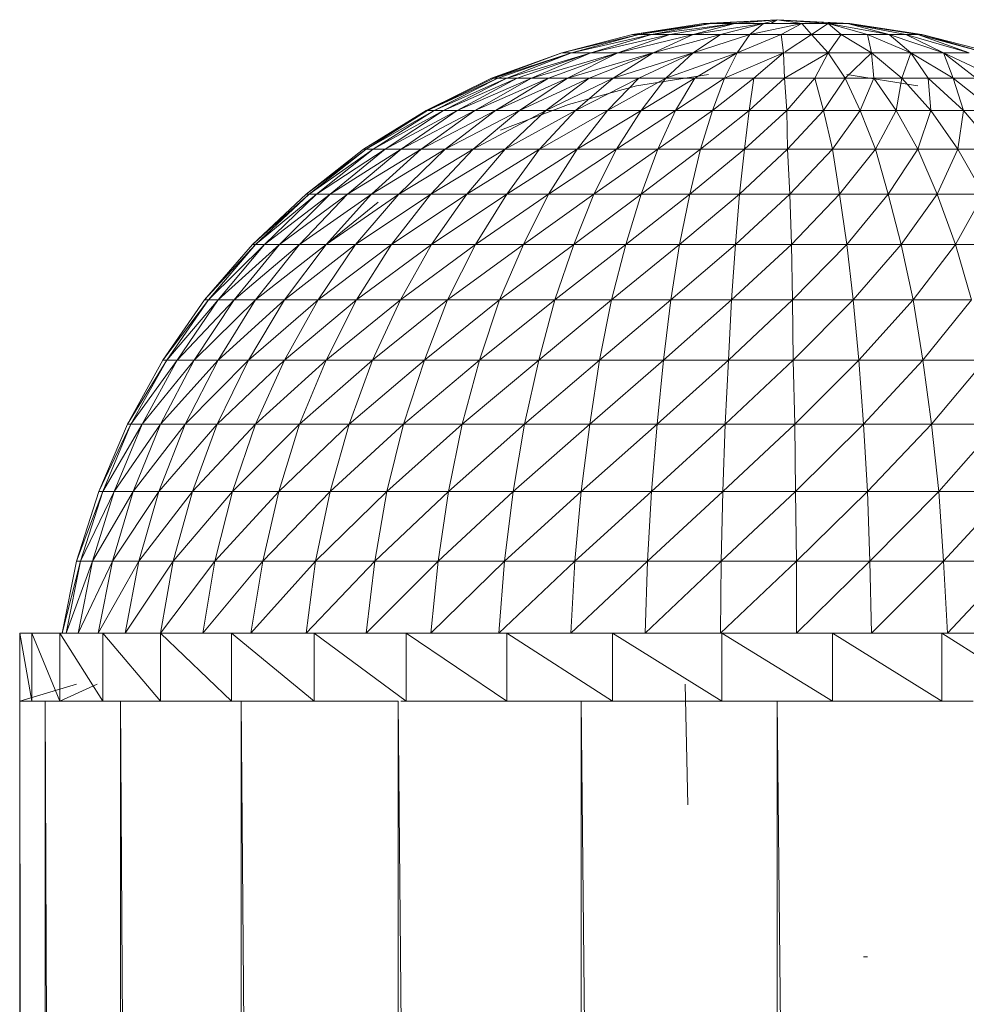
# Model space of a CAD drawing. Units: inches. Extents: x 4 to 6724, y 1 to 4753.
# Drawn here: x 3734 to 3789, y 2988 to 3045 of the extents above; entities that cross this region are included whole.
import ezdxf

# ---------------------------------------------------------------- set-up
doc = ezdxf.new("R2010")
doc.units = ezdxf.units.IN
doc.header["$MEASUREMENT"] = 0

# ---------------------------------------------------------------- blocks, each defined once
blk = doc.blocks.new('57_DWG-536890-North')
at = {"lineweight": 9}
for p, q in [((-8067.55, 1168.692), (-8071.69, 1168.048)), ((-8067.132, 1168.692), (-8071.69, 1168.048)), ((-8067.132, 1168.692), (-8071.317, 1168.048)), ((-8067.132, 1168.692), (-8070.573, 1168.048)), ((-8065.736, 1168.692), (-8070.573, 1168.048)), ((-8065.736, 1168.692), (-8069.504, 1168.048)), ((-8065.736, 1168.692), (-8068.155, 1168.048)), ((-8064.062, 1168.692), (-8068.155, 1168.048)), ((-8063.271, 1168.908), (-8067.55, 1168.692)), ((-8067.55, 1168.692), (-8067.132, 1168.692)), ((-8063.271, 1168.908), (-8067.132, 1168.692)), ((-8067.132, 1168.692), (-8065.736, 1168.692)), ((-8063.271, 1168.908), (-8066.946, 1168.692)), ((-8064.062, 1168.692), (-8066.574, 1168.048)), ((-8063.271, 1168.908), (-8065.736, 1168.692)), ((-8065.736, 1168.692), (-8064.062, 1168.692)), ((-8064.062, 1168.692), (-8064.853, 1168.048)), ((-8061.83, 1168.692), (-8064.853, 1168.048)), ((-8063.271, 1168.908), (-8064.062, 1168.692)), ((-8064.062, 1168.692), (-8061.83, 1168.692)), ((-8063.271, 1168.908), (-8063.644, 1168.692)), ((-8063.271, 1168.908), (-8061.83, 1168.692)), ((-8063.271, 1168.908), (-8060.295, 1168.692)), ((-8063.271, 1168.908), (-8059.179, 1168.692)), ((-8063.271, 1168.908), (-8059.039, 1168.692)), ((-8061.83, 1168.692), (-8063.039, 1168.048)), ((-8061.83, 1168.692), (-8060.295, 1168.692)), ((-8061.83, 1168.692), (-8061.272, 1168.048)), ((-8060.295, 1168.692), (-8061.272, 1168.048)), ((-8060.295, 1168.692), (-8059.179, 1168.692)), ((-8060.295, 1168.692), (-8059.551, 1168.048)), ((-8060.295, 1168.692), (-8058.016, 1168.048)), ((-8060.295, 1168.692), (-8056.76, 1168.048)), ((-8059.179, 1168.692), (-8056.76, 1168.048)), ((-8059.179, 1168.692), (-8055.784, 1168.048)), ((-8059.179, 1168.692), (-8055.086, 1168.048)), ((-8059.039, 1168.692), (-8054.853, 1168.048)), ((-8071.69, 1168.048), (-8075.782, 1166.981)), ((-8071.317, 1168.048), (-8075.782, 1166.981)), ((-8071.317, 1168.048), (-8075.224, 1166.981)), ((-8070.573, 1168.048), (-8075.224, 1166.981)), ((-8070.573, 1168.048), (-8074.108, 1166.981)), ((-8069.504, 1168.048), (-8074.108, 1166.981)), ((-8069.504, 1168.048), (-8072.527, 1166.981)), ((-8068.155, 1168.048), (-8072.527, 1166.981)), ((-8071.69, 1168.048), (-8071.317, 1168.048)), ((-8071.317, 1168.048), (-8070.573, 1168.048)), ((-8070.573, 1168.048), (-8069.504, 1168.048)), ((-8068.155, 1168.048), (-8070.48, 1166.981)), ((-8066.574, 1168.048), (-8070.48, 1166.981)), ((-8069.504, 1168.048), (-8068.155, 1168.048)), ((-8068.155, 1168.048), (-8066.574, 1168.048)), ((-8066.574, 1168.048), (-8068.155, 1166.981)), ((-8064.853, 1168.048), (-8068.155, 1166.981)), ((-8066.574, 1168.048), (-8064.853, 1168.048)), ((-8064.853, 1168.048), (-8065.597, 1166.981)), ((-8063.039, 1168.048), (-8065.597, 1166.981)), ((-8064.853, 1168.048), (-8063.039, 1168.048)), ((-8063.039, 1168.048), (-8061.272, 1168.048)), ((-8063.039, 1168.048), (-8062.899, 1166.981)), ((-8061.272, 1168.048), (-8062.812, 1167.038)), ((-8061.272, 1168.048), (-8059.551, 1168.048)), ((-8061.272, 1168.048), (-8060.295, 1166.981)), ((-8059.551, 1168.048), (-8060.295, 1166.981)), ((-8059.551, 1168.048), (-8058.016, 1168.048)), ((-8059.551, 1168.048), (-8057.783, 1166.981)), ((-8058.016, 1168.048), (-8056.76, 1168.048)), ((-8058.016, 1168.048), (-8057.783, 1166.981)), ((-8058.016, 1168.048), (-8055.504, 1166.981)), ((-8056.76, 1168.048), (-8055.784, 1168.048)), ((-8056.76, 1168.048), (-8055.504, 1166.981)), ((-8056.76, 1168.048), (-8053.598, 1166.981)), ((-8055.784, 1168.048), (-8055.086, 1168.048)), ((-8055.784, 1168.048), (-8053.598, 1166.981)), ((-8055.784, 1168.048), (-8052.109, 1166.981)), ((-8055.086, 1168.048), (-8054.853, 1168.048)), ((-8055.086, 1168.048), (-8052.109, 1166.981)), ((-8055.086, 1168.048), (-8051.353, 1167.041)), ((-8054.853, 1168.048), (-8050.714, 1166.981)), ((-8054.853, 1168.048), (-8051.353, 1167.044)), ((-8075.782, 1166.981), (-8079.875, 1165.503)), ((-8075.782, 1166.981), (-8079.736, 1165.503)), ((-8075.224, 1166.981), (-8079.736, 1165.503)), ((-8075.224, 1166.981), (-8079.503, 1165.503)), ((-8075.224, 1166.981), (-8078.991, 1165.503)), ((-8074.272, 1166.932), (-8078.991, 1165.503)), ((-8074.108, 1166.981), (-8078.387, 1165.503)), ((-8074.108, 1166.981), (-8077.55, 1165.503)), ((-8072.527, 1166.981), (-8077.55, 1165.503)), ((-8072.527, 1166.981), (-8076.573, 1165.503)), ((-8075.782, 1166.981), (-8075.224, 1166.981)), ((-8072.527, 1166.981), (-8075.457, 1165.503)), ((-8070.48, 1166.981), (-8075.457, 1165.503)), ((-8075.224, 1166.981), (-8074.108, 1166.981)), ((-8070.48, 1166.981), (-8074.201, 1165.503)), ((-8074.108, 1166.981), (-8072.527, 1166.981)), ((-8070.48, 1166.981), (-8072.806, 1165.503)), ((-8068.155, 1166.981), (-8072.806, 1165.503)), ((-8072.527, 1166.981), (-8070.48, 1166.981)), ((-8068.155, 1166.981), (-8071.317, 1165.503)), ((-8070.48, 1166.981), (-8068.155, 1166.981)), ((-8068.155, 1166.981), (-8069.736, 1165.503)), ((-8065.597, 1166.981), (-8069.736, 1165.503)), ((-8068.155, 1166.981), (-8065.597, 1166.981)), ((-8065.597, 1166.981), (-8068.062, 1165.503)), ((-8065.597, 1166.981), (-8066.341, 1165.503)), ((-8062.899, 1166.981), (-8066.341, 1165.503)), ((-8065.597, 1166.981), (-8062.899, 1166.981)), ((-8062.899, 1166.981), (-8064.62, 1165.503)), ((-8062.899, 1166.981), (-8060.295, 1166.981)), ((-8062.899, 1166.981), (-8062.853, 1165.503)), ((-8060.295, 1166.981), (-8062.853, 1165.503)), ((-8060.295, 1166.981), (-8061.086, 1165.503)), ((-8060.295, 1166.981), (-8057.783, 1166.981)), ((-8060.295, 1166.981), (-8059.318, 1165.503)), ((-8057.783, 1166.981), (-8059.318, 1165.503)), ((-8057.783, 1166.981), (-8055.504, 1166.981)), ((-8057.783, 1166.981), (-8057.644, 1165.503)), ((-8057.783, 1166.981), (-8056.016, 1165.503)), ((-8055.504, 1166.981), (-8056.016, 1165.503)), ((-8055.504, 1166.981), (-8053.598, 1166.981)), ((-8055.504, 1166.981), (-8054.481, 1165.503)), ((-8055.504, 1166.981), (-8053.04, 1165.503)), ((-8053.598, 1166.981), (-8052.109, 1166.981)), ((-8053.598, 1166.981), (-8053.04, 1165.503)), ((-8053.598, 1166.981), (-8051.691, 1165.503)), ((-8053.598, 1166.981), (-8050.482, 1165.503)), ((-8067.271, 1165.717), (-8071.457, 1165.063)), ((-8059.225, 1165.717), (-8055.086, 1165.063)), ((-8079.875, 1165.503), (-8083.689, 1163.629)), ((-8079.736, 1165.503), (-8083.596, 1163.629)), ((-8079.503, 1165.503), (-8083.596, 1163.629)), ((-8079.503, 1165.503), (-8083.224, 1163.629)), ((-8078.991, 1165.503), (-8083.224, 1163.629)), ((-8078.991, 1165.503), (-8082.666, 1163.629)), ((-8078.387, 1165.503), (-8082.666, 1163.629)), ((-8078.387, 1165.503), (-8081.875, 1163.629)), ((-8077.55, 1165.503), (-8081.875, 1163.629)), ((-8077.55, 1165.503), (-8080.852, 1163.629)), ((-8076.573, 1165.503), (-8080.852, 1163.629)), ((-8079.736, 1165.503), (-8079.875, 1165.503)), ((-8079.736, 1165.503), (-8079.503, 1165.503)), ((-8076.573, 1165.503), (-8079.643, 1163.629)), ((-8075.457, 1165.503), (-8079.643, 1163.629)), ((-8079.503, 1165.503), (-8078.991, 1165.503)), ((-8078.991, 1165.503), (-8078.387, 1165.503)), ((-8078.387, 1165.503), (-8077.55, 1165.503)), ((-8075.457, 1165.503), (-8078.247, 1163.629)), ((-8074.201, 1165.503), (-8078.247, 1163.629)), ((-8077.55, 1165.503), (-8076.573, 1165.503)), ((-8074.201, 1165.503), (-8076.713, 1163.629)), ((-8072.806, 1165.503), (-8076.713, 1163.629)), ((-8076.573, 1165.503), (-8075.457, 1165.503)), ((-8075.457, 1165.503), (-8074.201, 1165.503)), ((-8072.806, 1165.503), (-8074.992, 1163.629)), ((-8071.317, 1165.503), (-8074.992, 1163.629)), ((-8074.201, 1165.503), (-8072.806, 1165.503)), ((-8071.317, 1165.503), (-8073.131, 1163.629)), ((-8069.736, 1165.503), (-8073.131, 1163.629)), ((-8072.806, 1165.503), (-8071.317, 1165.503)), ((-8071.317, 1165.503), (-8069.736, 1165.503)), ((-8069.736, 1165.503), (-8071.178, 1163.629)), ((-8068.062, 1165.503), (-8071.178, 1163.629)), ((-8069.736, 1165.503), (-8068.062, 1165.503)), ((-8068.062, 1165.503), (-8069.178, 1163.629)), ((-8066.341, 1165.503), (-8069.178, 1163.629)), ((-8068.062, 1165.503), (-8066.341, 1165.503)), ((-8066.341, 1165.503), (-8067.039, 1163.629)), ((-8064.62, 1165.503), (-8067.039, 1163.629)), ((-8066.341, 1165.503), (-8064.62, 1165.503)), ((-8064.62, 1165.503), (-8064.899, 1163.629)), ((-8062.853, 1165.503), (-8064.899, 1163.629)), ((-8064.62, 1165.503), (-8062.853, 1165.503)), ((-8062.853, 1165.503), (-8061.086, 1165.503)), ((-8062.853, 1165.503), (-8062.713, 1163.629)), ((-8061.086, 1165.503), (-8062.713, 1163.629)), ((-8061.086, 1165.503), (-8059.318, 1165.503)), ((-8061.086, 1165.503), (-8060.574, 1163.629)), ((-8059.318, 1165.503), (-8060.574, 1163.629)), ((-8059.318, 1165.503), (-8057.644, 1165.503)), ((-8059.318, 1165.503), (-8058.435, 1163.629)), ((-8057.644, 1165.503), (-8058.435, 1163.629)), ((-8057.644, 1165.503), (-8056.016, 1165.503)), ((-8057.644, 1165.503), (-8056.342, 1163.629)), ((-8056.016, 1165.503), (-8056.342, 1163.629)), ((-8056.016, 1165.503), (-8054.481, 1165.503)), ((-8056.016, 1165.503), (-8054.342, 1163.629)), ((-8054.481, 1165.503), (-8053.04, 1165.503)), ((-8054.481, 1165.503), (-8054.342, 1163.629)), ((-8054.481, 1165.503), (-8052.435, 1163.629)), ((-8053.04, 1165.503), (-8051.691, 1165.503)), ((-8053.04, 1165.503), (-8052.435, 1163.629)), ((-8053.04, 1165.503), (-8050.668, 1163.629)), ((-8075.41, 1163.98), (-8071.457, 1165.063)), ((-8079.364, 1162.48), (-8075.41, 1163.98)), ((-8083.689, 1163.629), (-8087.317, 1161.377)), ((-8083.596, 1163.629), (-8087.317, 1161.377)), ((-8083.596, 1163.629), (-8087.177, 1161.377)), ((-8083.224, 1163.629), (-8087.177, 1161.377)), ((-8083.224, 1163.629), (-8086.758, 1161.377)), ((-8082.666, 1163.629), (-8086.758, 1161.377)), ((-8082.666, 1163.629), (-8086.061, 1161.377)), ((-8081.875, 1163.629), (-8086.061, 1161.377)), ((-8081.875, 1163.629), (-8085.131, 1161.377)), ((-8080.852, 1163.629), (-8085.131, 1161.377)), ((-8083.689, 1163.629), (-8085.084, 1162.728)), ((-8080.852, 1163.629), (-8083.968, 1161.377)), ((-8079.643, 1163.629), (-8083.968, 1161.377)), ((-8083.596, 1163.629), (-8083.689, 1163.629)), ((-8083.596, 1163.629), (-8083.689, 1163.629)), ((-8083.596, 1163.629), (-8083.224, 1163.629)), ((-8083.224, 1163.629), (-8082.666, 1163.629)), ((-8082.666, 1163.629), (-8081.875, 1163.629)), ((-8079.643, 1163.629), (-8082.573, 1161.377)), ((-8078.247, 1163.629), (-8082.573, 1161.377)), ((-8081.875, 1163.629), (-8080.852, 1163.629)), ((-8078.247, 1163.629), (-8080.945, 1161.377)), ((-8076.713, 1163.629), (-8080.945, 1161.377)), ((-8080.852, 1163.629), (-8079.643, 1163.629)), ((-8079.643, 1163.629), (-8078.247, 1163.629)), ((-8076.713, 1163.629), (-8079.084, 1161.377)), ((-8074.992, 1163.629), (-8079.084, 1161.377)), ((-8078.247, 1163.629), (-8076.713, 1163.629)), ((-8074.992, 1163.629), (-8077.085, 1161.377)), ((-8073.131, 1163.629), (-8077.085, 1161.377)), ((-8076.713, 1163.629), (-8074.992, 1163.629)), ((-8074.992, 1163.629), (-8073.131, 1163.629)), ((-8073.131, 1163.629), (-8074.899, 1161.377)), ((-8071.178, 1163.629), (-8074.899, 1161.377)), ((-8073.131, 1163.629), (-8071.178, 1163.629)), ((-8071.178, 1163.629), (-8072.62, 1161.377)), ((-8069.178, 1163.629), (-8072.62, 1161.377)), ((-8071.178, 1163.629), (-8069.178, 1163.629)), ((-8069.178, 1163.629), (-8070.201, 1161.377)), ((-8067.039, 1163.629), (-8070.201, 1161.377)), ((-8069.178, 1163.629), (-8067.039, 1163.629)), ((-8067.039, 1163.629), (-8067.736, 1161.377)), ((-8064.899, 1163.629), (-8067.736, 1161.377)), ((-8067.039, 1163.629), (-8064.899, 1163.629)), ((-8064.899, 1163.629), (-8065.178, 1161.377)), ((-8062.713, 1163.629), (-8065.178, 1161.377)), ((-8064.899, 1163.629), (-8062.713, 1163.629)), ((-8062.713, 1163.629), (-8060.574, 1163.629)), ((-8062.713, 1163.629), (-8062.667, 1161.377)), ((-8060.574, 1163.629), (-8062.667, 1161.377)), ((-8060.574, 1163.629), (-8058.435, 1163.629)), ((-8060.574, 1163.629), (-8060.062, 1161.377)), ((-8058.435, 1163.629), (-8060.062, 1161.377)), ((-8058.435, 1163.629), (-8056.342, 1163.629)), ((-8058.435, 1163.629), (-8057.551, 1161.377)), ((-8056.342, 1163.629), (-8057.551, 1161.377)), ((-8056.342, 1163.629), (-8054.342, 1163.629)), ((-8056.342, 1163.629), (-8055.086, 1161.377)), ((-8054.342, 1163.629), (-8055.086, 1161.377)), ((-8054.342, 1163.629), (-8052.435, 1163.629)), ((-8054.342, 1163.629), (-8052.76, 1161.377)), ((-8052.435, 1163.629), (-8052.76, 1161.377)), ((-8052.435, 1163.629), (-8050.668, 1163.629)), ((-8052.435, 1163.629), (-8050.528, 1161.377)), ((-8087.317, 1161.377), (-8090.665, 1158.772)), ((-8087.177, 1161.377), (-8090.665, 1158.772)), ((-8087.177, 1161.377), (-8090.479, 1158.772)), ((-8086.758, 1161.377), (-8090.479, 1158.772)), ((-8086.758, 1161.377), (-8090.061, 1158.772)), ((-8086.061, 1161.377), (-8090.061, 1158.772)), ((-8086.061, 1161.377), (-8089.27, 1158.772)), ((-8085.131, 1161.377), (-8089.27, 1158.772)), ((-8085.131, 1161.377), (-8088.247, 1158.772)), ((-8083.968, 1161.377), (-8088.247, 1158.772)), ((-8087.177, 1161.377), (-8087.317, 1161.377)), ((-8087.177, 1161.377), (-8086.758, 1161.377)), ((-8083.968, 1161.377), (-8086.851, 1158.772)), ((-8082.573, 1161.377), (-8086.851, 1158.772)), ((-8086.758, 1161.377), (-8086.061, 1161.377)), ((-8086.061, 1161.377), (-8085.131, 1161.377)), ((-8082.573, 1161.377), (-8085.27, 1158.772)), ((-8080.945, 1161.377), (-8085.27, 1158.772)), ((-8085.131, 1161.377), (-8083.968, 1161.377)), ((-8083.968, 1161.377), (-8082.573, 1161.377)), ((-8080.945, 1161.377), (-8083.41, 1158.772)), ((-8079.084, 1161.377), (-8083.41, 1158.772)), ((-8082.573, 1161.377), (-8080.945, 1161.377)), ((-8079.084, 1161.377), (-8081.317, 1158.772)), ((-8077.085, 1161.377), (-8081.317, 1158.772)), ((-8080.945, 1161.377), (-8079.084, 1161.377)), ((-8079.084, 1161.377), (-8077.085, 1161.377)), ((-8077.085, 1161.377), (-8078.991, 1158.772)), ((-8074.899, 1161.377), (-8078.991, 1158.772)), ((-8077.085, 1161.377), (-8074.899, 1161.377)), ((-8074.899, 1161.377), (-8076.573, 1158.772)), ((-8072.62, 1161.377), (-8076.573, 1158.772)), ((-8074.899, 1161.377), (-8072.62, 1161.377)), ((-8072.62, 1161.377), (-8073.922, 1158.772)), ((-8070.201, 1161.377), (-8073.922, 1158.772)), ((-8072.62, 1161.377), (-8070.201, 1161.377)), ((-8070.201, 1161.377), (-8071.178, 1158.772)), ((-8067.736, 1161.377), (-8071.178, 1158.772)), ((-8070.201, 1161.377), (-8067.736, 1161.377)), ((-8067.736, 1161.377), (-8068.341, 1158.772)), ((-8065.178, 1161.377), (-8068.341, 1158.772)), ((-8067.736, 1161.377), (-8065.178, 1161.377)), ((-8065.178, 1161.377), (-8065.457, 1158.772)), ((-8062.667, 1161.377), (-8065.457, 1158.772)), ((-8065.178, 1161.377), (-8062.667, 1161.377)), ((-8062.667, 1161.377), (-8060.062, 1161.377)), ((-8062.667, 1161.377), (-8062.527, 1158.772)), ((-8060.062, 1161.377), (-8062.527, 1158.772)), ((-8060.062, 1161.377), (-8057.551, 1161.377)), ((-8060.062, 1161.377), (-8059.644, 1158.772)), ((-8057.551, 1161.377), (-8059.644, 1158.772)), ((-8057.551, 1161.377), (-8055.086, 1161.377)), ((-8057.551, 1161.377), (-8056.807, 1158.772)), ((-8055.086, 1161.377), (-8056.807, 1158.772)), ((-8055.086, 1161.377), (-8052.76, 1161.377)), ((-8055.086, 1161.377), (-8053.97, 1158.772)), ((-8052.76, 1161.377), (-8053.97, 1158.772)), ((-8052.76, 1161.377), (-8050.528, 1161.377)), ((-8052.76, 1161.377), (-8051.272, 1158.772)), ((-8090.665, 1158.772), (-8093.781, 1155.84)), ((-8090.479, 1158.772), (-8093.781, 1155.84)), ((-8090.479, 1158.772), (-8093.595, 1155.84)), ((-8090.061, 1158.772), (-8093.595, 1155.84)), ((-8090.061, 1158.772), (-8093.084, 1155.84)), ((-8089.27, 1158.772), (-8093.084, 1155.84)), ((-8089.27, 1158.772), (-8092.2, 1155.84)), ((-8088.247, 1158.772), (-8092.2, 1155.84)), ((-8088.247, 1158.772), (-8091.037, 1155.84)), ((-8086.851, 1158.772), (-8091.037, 1155.84)), ((-8090.479, 1158.772), (-8090.665, 1158.772)), ((-8090.479, 1158.772), (-8090.061, 1158.772)), ((-8090.061, 1158.772), (-8089.27, 1158.772)), ((-8089.688, 1155.675), (-8086.479, 1158.305)), ((-8086.851, 1158.772), (-8089.502, 1155.84)), ((-8085.27, 1158.772), (-8089.502, 1155.84)), ((-8089.27, 1158.772), (-8088.247, 1158.772)), ((-8088.247, 1158.772), (-8086.851, 1158.772)), ((-8085.27, 1158.772), (-8087.782, 1155.84)), ((-8083.41, 1158.772), (-8087.782, 1155.84)), ((-8086.851, 1158.772), (-8085.27, 1158.772)), ((-8083.41, 1158.772), (-8085.689, 1155.84)), ((-8081.317, 1158.772), (-8085.689, 1155.84)), ((-8085.27, 1158.772), (-8083.41, 1158.772)), ((-8083.41, 1158.772), (-8081.317, 1158.772)), ((-8081.317, 1158.772), (-8083.363, 1155.84)), ((-8078.991, 1158.772), (-8083.363, 1155.84)), ((-8081.317, 1158.772), (-8078.991, 1158.772)), ((-8078.991, 1158.772), (-8080.805, 1155.84)), ((-8076.573, 1158.772), (-8080.805, 1155.84)), ((-8078.991, 1158.772), (-8076.573, 1158.772)), ((-8076.573, 1158.772), (-8078.015, 1155.84)), ((-8073.922, 1158.772), (-8078.015, 1155.84)), ((-8076.573, 1158.772), (-8073.922, 1158.772)), ((-8073.922, 1158.772), (-8075.085, 1155.84)), ((-8071.178, 1158.772), (-8075.085, 1155.84)), ((-8073.922, 1158.772), (-8071.178, 1158.772)), ((-8071.178, 1158.772), (-8072.062, 1155.84)), ((-8068.341, 1158.772), (-8072.062, 1155.84)), ((-8071.178, 1158.772), (-8068.341, 1158.772)), ((-8068.341, 1158.772), (-8068.946, 1155.84)), ((-8065.457, 1158.772), (-8068.946, 1155.84)), ((-8068.341, 1158.772), (-8065.457, 1158.772)), ((-8065.457, 1158.772), (-8065.69, 1155.84)), ((-8062.527, 1158.772), (-8065.69, 1155.84)), ((-8065.457, 1158.772), (-8062.527, 1158.772)), ((-8062.527, 1158.772), (-8059.644, 1158.772)), ((-8062.527, 1158.772), (-8062.434, 1155.84)), ((-8059.644, 1158.772), (-8062.434, 1155.84)), ((-8059.644, 1158.772), (-8056.807, 1158.772)), ((-8059.644, 1158.772), (-8059.225, 1155.84)), ((-8056.807, 1158.772), (-8059.225, 1155.84)), ((-8056.807, 1158.772), (-8053.97, 1158.772)), ((-8056.807, 1158.772), (-8056.063, 1155.84)), ((-8053.97, 1158.772), (-8056.063, 1155.84)), ((-8053.97, 1158.772), (-8051.272, 1158.772)), ((-8053.97, 1158.772), (-8052.9, 1155.84)), ((-8051.272, 1158.772), (-8052.9, 1155.84)), ((-8093.781, 1155.84), (-8096.572, 1152.611)), ((-8093.595, 1155.84), (-8096.572, 1152.611)), ((-8093.595, 1155.84), (-8096.339, 1152.611)), ((-8093.084, 1155.84), (-8096.339, 1152.611)), ((-8093.084, 1155.84), (-8095.781, 1152.611)), ((-8092.2, 1155.84), (-8095.781, 1152.611)), ((-8092.2, 1155.84), (-8094.851, 1152.611)), ((-8091.037, 1155.84), (-8094.851, 1152.611)), ((-8093.595, 1155.84), (-8093.781, 1155.84)), ((-8093.595, 1155.84), (-8093.084, 1155.84)), ((-8091.037, 1155.84), (-8093.595, 1152.611)), ((-8089.502, 1155.84), (-8093.595, 1152.611)), ((-8093.084, 1155.84), (-8092.2, 1155.84)), ((-8092.2, 1155.84), (-8091.037, 1155.84)), ((-8089.502, 1155.84), (-8091.921, 1152.611)), ((-8087.782, 1155.84), (-8091.921, 1152.611)), ((-8091.037, 1155.84), (-8089.502, 1155.84)), ((-8087.782, 1155.84), (-8089.968, 1152.611)), ((-8085.689, 1155.84), (-8089.968, 1152.611)), ((-8089.502, 1155.84), (-8087.782, 1155.84)), ((-8087.782, 1155.84), (-8085.689, 1155.84)), ((-8085.689, 1155.84), (-8087.735, 1152.611)), ((-8083.363, 1155.84), (-8087.735, 1152.611)), ((-8085.689, 1155.84), (-8083.363, 1155.84)), ((-8083.363, 1155.84), (-8085.177, 1152.611)), ((-8080.805, 1155.84), (-8085.177, 1152.611)), ((-8083.363, 1155.84), (-8080.805, 1155.84)), ((-8080.805, 1155.84), (-8082.433, 1152.611)), ((-8078.015, 1155.84), (-8082.433, 1152.611)), ((-8080.805, 1155.84), (-8078.015, 1155.84)), ((-8078.015, 1155.84), (-8079.41, 1152.611)), ((-8075.085, 1155.84), (-8079.41, 1152.611)), ((-8078.015, 1155.84), (-8075.085, 1155.84)), ((-8075.085, 1155.84), (-8076.201, 1152.611)), ((-8072.062, 1155.84), (-8076.201, 1152.611)), ((-8075.085, 1155.84), (-8072.062, 1155.84)), ((-8072.062, 1155.84), (-8072.899, 1152.611)), ((-8068.946, 1155.84), (-8072.899, 1152.611)), ((-8072.062, 1155.84), (-8068.946, 1155.84)), ((-8068.946, 1155.84), (-8069.457, 1152.611)), ((-8065.69, 1155.84), (-8069.457, 1152.611)), ((-8068.946, 1155.84), (-8065.69, 1155.84)), ((-8065.69, 1155.84), (-8065.922, 1152.611)), ((-8062.434, 1155.84), (-8065.922, 1152.611)), ((-8065.69, 1155.84), (-8062.434, 1155.84)), ((-8062.434, 1155.84), (-8059.225, 1155.84)), ((-8062.434, 1155.84), (-8062.388, 1152.611)), ((-8059.225, 1155.84), (-8062.388, 1152.611)), ((-8059.225, 1155.84), (-8056.063, 1155.84)), ((-8059.225, 1155.84), (-8058.853, 1152.611)), ((-8056.063, 1155.84), (-8058.853, 1152.611)), ((-8056.063, 1155.84), (-8052.9, 1155.84)), ((-8056.063, 1155.84), (-8055.365, 1152.611)), ((-8052.9, 1155.84), (-8055.365, 1152.611)), ((-8052.9, 1155.84), (-8049.97, 1155.84)), ((-8052.9, 1155.84), (-8051.97, 1152.611)), ((-8096.572, 1152.611), (-8098.99, 1149.116)), ((-8096.339, 1152.611), (-8098.99, 1149.116)), ((-8096.339, 1152.611), (-8098.758, 1149.116)), ((-8095.781, 1152.611), (-8098.758, 1149.116)), ((-8095.781, 1152.611), (-8098.153, 1149.116)), ((-8094.851, 1152.611), (-8098.153, 1149.116)), ((-8094.851, 1152.611), (-8097.176, 1149.116)), ((-8093.595, 1152.611), (-8097.176, 1149.116)), ((-8096.339, 1152.611), (-8096.572, 1152.611)), ((-8096.339, 1152.611), (-8095.781, 1152.611)), ((-8095.781, 1152.611), (-8094.851, 1152.611)), ((-8093.595, 1152.611), (-8095.781, 1149.116)), ((-8091.921, 1152.611), (-8095.781, 1149.116)), ((-8094.851, 1152.611), (-8093.595, 1152.611)), ((-8091.921, 1152.611), (-8094.014, 1149.116)), ((-8089.968, 1152.611), (-8094.014, 1149.116)), ((-8093.595, 1152.611), (-8091.921, 1152.611)), ((-8091.921, 1152.611), (-8089.968, 1152.611)), ((-8089.968, 1152.611), (-8091.921, 1149.116)), ((-8087.735, 1152.611), (-8091.921, 1149.116)), ((-8089.968, 1152.611), (-8087.735, 1152.611)), ((-8087.735, 1152.611), (-8089.502, 1149.116)), ((-8085.177, 1152.611), (-8089.502, 1149.116)), ((-8087.735, 1152.611), (-8085.177, 1152.611)), ((-8085.177, 1152.611), (-8086.805, 1149.116)), ((-8082.433, 1152.611), (-8086.805, 1149.116)), ((-8085.177, 1152.611), (-8082.433, 1152.611)), ((-8082.433, 1152.611), (-8083.782, 1149.116)), ((-8079.41, 1152.611), (-8083.782, 1149.116)), ((-8082.433, 1152.611), (-8079.41, 1152.611)), ((-8079.41, 1152.611), (-8080.573, 1149.116)), ((-8076.201, 1152.611), (-8080.573, 1149.116)), ((-8079.41, 1152.611), (-8076.201, 1152.611)), ((-8076.201, 1152.611), (-8077.131, 1149.116)), ((-8072.899, 1152.611), (-8077.131, 1149.116)), ((-8076.201, 1152.611), (-8072.899, 1152.611)), ((-8072.899, 1152.611), (-8073.596, 1149.116)), ((-8069.457, 1152.611), (-8073.596, 1149.116)), ((-8072.899, 1152.611), (-8069.457, 1152.611)), ((-8069.457, 1152.611), (-8069.876, 1149.116)), ((-8065.922, 1152.611), (-8069.876, 1149.116)), ((-8069.457, 1152.611), (-8065.922, 1152.611)), ((-8065.922, 1152.611), (-8066.108, 1149.116)), ((-8062.388, 1152.611), (-8066.108, 1149.116)), ((-8065.922, 1152.611), (-8062.388, 1152.611)), ((-8062.388, 1152.611), (-8058.853, 1152.611)), ((-8062.388, 1152.611), (-8062.341, 1149.116)), ((-8058.853, 1152.611), (-8062.341, 1149.116)), ((-8058.853, 1152.611), (-8055.365, 1152.611)), ((-8058.853, 1152.611), (-8058.528, 1149.116)), ((-8055.365, 1152.611), (-8058.528, 1149.116)), ((-8055.365, 1152.611), (-8051.97, 1152.611)), ((-8055.365, 1152.611), (-8054.807, 1149.116)), ((-8051.97, 1152.611), (-8054.807, 1149.116)), ((-8098.99, 1149.116), (-8101.037, 1145.394)), ((-8098.758, 1149.116), (-8101.037, 1145.394)), ((-8098.758, 1149.116), (-8100.851, 1145.394)), ((-8098.153, 1149.116), (-8100.851, 1145.394)), ((-8098.153, 1149.116), (-8100.199, 1145.394)), ((-8097.176, 1149.116), (-8100.199, 1145.394)), ((-8097.176, 1149.116), (-8099.13, 1145.394)), ((-8095.781, 1149.116), (-8099.13, 1145.394)), ((-8098.758, 1149.116), (-8098.99, 1149.116)), ((-8098.758, 1149.116), (-8098.153, 1149.116)), ((-8098.153, 1149.116), (-8097.176, 1149.116)), ((-8095.781, 1149.116), (-8097.688, 1145.394)), ((-8094.014, 1149.116), (-8097.688, 1145.394)), ((-8097.176, 1149.116), (-8095.781, 1149.116)), ((-8094.014, 1149.116), (-8095.828, 1145.394)), ((-8091.921, 1149.116), (-8095.828, 1145.394)), ((-8095.781, 1149.116), (-8094.014, 1149.116)), ((-8094.014, 1149.116), (-8091.921, 1149.116)), ((-8091.921, 1149.116), (-8093.595, 1145.394)), ((-8089.502, 1149.116), (-8093.595, 1145.394)), ((-8091.921, 1149.116), (-8089.502, 1149.116)), ((-8089.502, 1149.116), (-8091.037, 1145.394)), ((-8086.805, 1149.116), (-8091.037, 1145.394)), ((-8089.502, 1149.116), (-8086.805, 1149.116)), ((-8086.805, 1149.116), (-8088.154, 1145.394)), ((-8083.782, 1149.116), (-8088.154, 1145.394)), ((-8086.805, 1149.116), (-8083.782, 1149.116)), ((-8083.782, 1149.116), (-8084.991, 1145.394)), ((-8080.573, 1149.116), (-8084.991, 1145.394)), ((-8083.782, 1149.116), (-8080.573, 1149.116)), ((-8080.573, 1149.116), (-8081.596, 1145.394)), ((-8077.131, 1149.116), (-8081.596, 1145.394)), ((-8080.573, 1149.116), (-8077.131, 1149.116)), ((-8077.131, 1149.116), (-8077.968, 1145.394)), ((-8073.596, 1149.116), (-8077.968, 1145.394)), ((-8077.131, 1149.116), (-8073.596, 1149.116)), ((-8073.596, 1149.116), (-8074.155, 1145.394)), ((-8069.876, 1149.116), (-8074.155, 1145.394)), ((-8073.596, 1149.116), (-8069.876, 1149.116)), ((-8069.876, 1149.116), (-8070.248, 1145.394)), ((-8066.108, 1149.116), (-8070.248, 1145.394)), ((-8069.876, 1149.116), (-8066.108, 1149.116)), ((-8066.108, 1149.116), (-8066.295, 1145.394)), ((-8062.341, 1149.116), (-8066.295, 1145.394)), ((-8066.108, 1149.116), (-8062.341, 1149.116)), ((-8062.341, 1149.116), (-8058.528, 1149.116)), ((-8062.341, 1149.116), (-8062.248, 1145.394)), ((-8058.528, 1149.116), (-8062.248, 1145.394)), ((-8058.528, 1149.116), (-8054.807, 1149.116)), ((-8058.528, 1149.116), (-8058.249, 1145.394)), ((-8054.807, 1149.116), (-8058.249, 1145.394)), ((-8054.807, 1149.116), (-8051.179, 1149.116)), ((-8054.807, 1149.116), (-8054.295, 1145.394)), ((-8051.179, 1149.116), (-8054.295, 1145.394)), ((-8101.037, 1145.394), (-8102.711, 1141.481)), ((-8100.851, 1145.394), (-8102.711, 1141.481)), ((-8100.851, 1145.394), (-8102.478, 1141.481)), ((-8100.199, 1145.394), (-8102.478, 1141.481)), ((-8100.199, 1145.394), (-8101.827, 1141.481)), ((-8099.13, 1145.394), (-8101.827, 1141.481)), ((-8100.851, 1145.394), (-8101.037, 1145.394)), ((-8100.851, 1145.394), (-8100.199, 1145.394)), ((-8099.13, 1145.394), (-8100.711, 1141.481)), ((-8097.688, 1145.394), (-8100.711, 1141.481)), ((-8100.199, 1145.394), (-8099.13, 1145.394)), ((-8097.688, 1145.394), (-8099.223, 1141.481)), ((-8095.828, 1145.394), (-8099.223, 1141.481)), ((-8099.13, 1145.394), (-8097.688, 1145.394)), ((-8097.688, 1145.394), (-8095.828, 1145.394)), ((-8095.828, 1145.394), (-8097.269, 1141.481)), ((-8093.595, 1145.394), (-8097.269, 1141.481)), ((-8095.828, 1145.394), (-8093.595, 1145.394)), ((-8093.595, 1145.394), (-8094.944, 1141.481)), ((-8091.037, 1145.394), (-8094.944, 1141.481)), ((-8093.595, 1145.394), (-8091.037, 1145.394)), ((-8091.037, 1145.394), (-8092.246, 1141.481)), ((-8088.154, 1145.394), (-8092.246, 1141.481)), ((-8091.037, 1145.394), (-8088.154, 1145.394)), ((-8088.154, 1145.394), (-8089.27, 1141.481)), ((-8084.991, 1145.394), (-8089.27, 1141.481)), ((-8088.154, 1145.394), (-8084.991, 1145.394)), ((-8084.991, 1145.394), (-8085.968, 1141.481)), ((-8081.596, 1145.394), (-8085.968, 1141.481)), ((-8084.991, 1145.394), (-8081.596, 1145.394)), ((-8081.596, 1145.394), (-8082.387, 1141.481)), ((-8077.968, 1145.394), (-8082.387, 1141.481)), ((-8081.596, 1145.394), (-8077.968, 1145.394)), ((-8077.968, 1145.394), (-8078.619, 1141.481)), ((-8074.155, 1145.394), (-8078.619, 1141.481)), ((-8077.968, 1145.394), (-8074.155, 1145.394)), ((-8074.155, 1145.394), (-8074.666, 1141.481)), ((-8070.248, 1145.394), (-8074.666, 1141.481)), ((-8074.155, 1145.394), (-8070.248, 1145.394)), ((-8070.248, 1145.394), (-8070.573, 1141.481)), ((-8066.295, 1145.394), (-8070.573, 1141.481)), ((-8070.248, 1145.394), (-8066.295, 1145.394)), ((-8066.295, 1145.394), (-8066.434, 1141.481)), ((-8062.248, 1145.394), (-8066.434, 1141.481)), ((-8066.295, 1145.394), (-8062.248, 1145.394)), ((-8062.248, 1145.394), (-8058.249, 1145.394)), ((-8062.248, 1145.394), (-8062.202, 1141.481)), ((-8058.249, 1145.394), (-8062.202, 1141.481)), ((-8058.249, 1145.394), (-8054.295, 1145.394)), ((-8058.249, 1145.394), (-8058.016, 1141.481)), ((-8054.295, 1145.394), (-8058.016, 1141.481)), ((-8054.295, 1145.394), (-8050.435, 1145.394)), ((-8054.295, 1145.394), (-8053.877, 1141.481)), ((-8050.435, 1145.394), (-8053.877, 1141.481)), ((-8102.711, 1141.481), (-8104.013, 1137.418)), ((-8102.478, 1141.481), (-8104.013, 1137.418)), ((-8102.478, 1141.481), (-8103.781, 1137.418)), ((-8101.827, 1141.481), (-8103.781, 1137.418)), ((-8101.827, 1141.481), (-8103.083, 1137.418)), ((-8100.711, 1141.481), (-8103.083, 1137.418)), ((-8102.478, 1141.481), (-8102.711, 1141.481)), ((-8102.478, 1141.481), (-8101.827, 1141.481)), ((-8100.711, 1141.481), (-8101.92, 1137.418)), ((-8099.223, 1141.481), (-8101.92, 1137.418)), ((-8101.827, 1141.481), (-8100.711, 1141.481)), ((-8100.711, 1141.481), (-8099.223, 1141.481)), ((-8099.223, 1141.481), (-8100.385, 1137.418)), ((-8097.269, 1141.481), (-8100.385, 1137.418)), ((-8099.223, 1141.481), (-8097.269, 1141.481)), ((-8097.269, 1141.481), (-8098.386, 1137.418)), ((-8094.944, 1141.481), (-8098.386, 1137.418)), ((-8097.269, 1141.481), (-8094.944, 1141.481)), ((-8094.944, 1141.481), (-8095.967, 1137.418)), ((-8092.246, 1141.481), (-8095.967, 1137.418)), ((-8094.944, 1141.481), (-8092.246, 1141.481)), ((-8092.246, 1141.481), (-8093.177, 1137.418)), ((-8089.27, 1141.481), (-8093.177, 1137.418)), ((-8092.246, 1141.481), (-8089.27, 1141.481)), ((-8089.27, 1141.481), (-8090.107, 1137.418)), ((-8085.968, 1141.481), (-8090.107, 1137.418)), ((-8089.27, 1141.481), (-8085.968, 1141.481)), ((-8085.968, 1141.481), (-8086.665, 1137.418)), ((-8082.387, 1141.481), (-8086.665, 1137.418)), ((-8085.968, 1141.481), (-8082.387, 1141.481)), ((-8082.387, 1141.481), (-8082.991, 1137.418)), ((-8078.619, 1141.481), (-8082.991, 1137.418)), ((-8082.387, 1141.481), (-8078.619, 1141.481)), ((-8078.619, 1141.481), (-8079.131, 1137.418)), ((-8074.666, 1141.481), (-8079.131, 1137.418)), ((-8078.619, 1141.481), (-8074.666, 1141.481)), ((-8074.666, 1141.481), (-8075.038, 1137.418)), ((-8070.573, 1141.481), (-8075.038, 1137.418)), ((-8074.666, 1141.481), (-8070.573, 1141.481)), ((-8070.573, 1141.481), (-8070.806, 1137.418)), ((-8066.434, 1141.481), (-8070.806, 1137.418)), ((-8070.573, 1141.481), (-8066.434, 1141.481)), ((-8066.434, 1141.481), (-8066.527, 1137.418)), ((-8062.202, 1141.481), (-8066.527, 1137.418)), ((-8066.434, 1141.481), (-8062.202, 1141.481)), ((-8062.202, 1141.481), (-8058.016, 1141.481)), ((-8062.202, 1141.481), (-8062.155, 1137.418)), ((-8058.016, 1141.481), (-8062.155, 1137.418)), ((-8058.016, 1141.481), (-8053.877, 1141.481)), ((-8058.016, 1141.481), (-8057.876, 1137.418)), ((-8053.877, 1141.481), (-8057.876, 1137.418)), ((-8053.877, 1141.481), (-8049.877, 1141.481)), ((-8053.877, 1141.481), (-8053.598, 1137.418)), ((-8049.877, 1141.481), (-8053.598, 1137.418)), ((-8104.013, 1137.418), (-8104.85, 1133.246)), ((-8103.781, 1137.418), (-8104.85, 1133.246)), ((-8103.781, 1137.418), (-8104.618, 1133.246)), ((-8103.083, 1137.418), (-8104.618, 1133.246)), ((-8103.781, 1137.418), (-8104.013, 1137.418)), ((-8103.083, 1137.418), (-8103.92, 1133.246)), ((-8101.92, 1137.418), (-8103.92, 1133.246)), ((-8103.781, 1137.418), (-8103.083, 1137.418)), ((-8103.083, 1137.418), (-8101.92, 1137.418)), ((-8101.92, 1137.418), (-8102.757, 1133.246)), ((-8100.385, 1137.418), (-8102.757, 1133.246)), ((-8101.92, 1137.418), (-8100.385, 1137.418)), ((-8100.385, 1137.418), (-8101.176, 1133.246)), ((-8098.386, 1137.418), (-8101.176, 1133.246)), ((-8100.385, 1137.418), (-8098.386, 1137.418)), ((-8098.386, 1137.418), (-8099.13, 1133.246)), ((-8095.967, 1137.418), (-8099.13, 1133.246)), ((-8098.386, 1137.418), (-8095.967, 1137.418)), ((-8095.967, 1137.418), (-8096.665, 1133.246)), ((-8093.177, 1137.418), (-8096.665, 1133.246)), ((-8095.967, 1137.418), (-8093.177, 1137.418)), ((-8093.177, 1137.418), (-8093.874, 1133.246)), ((-8090.107, 1137.418), (-8093.874, 1133.246)), ((-8093.177, 1137.418), (-8090.107, 1137.418)), ((-8090.107, 1137.418), (-8090.665, 1133.246)), ((-8086.665, 1137.418), (-8090.665, 1133.246)), ((-8090.107, 1137.418), (-8086.665, 1137.418)), ((-8086.665, 1137.418), (-8087.177, 1133.246)), ((-8082.991, 1137.418), (-8087.177, 1133.246)), ((-8086.665, 1137.418), (-8082.991, 1137.418)), ((-8082.991, 1137.418), (-8083.41, 1133.246)), ((-8079.131, 1137.418), (-8083.41, 1133.246)), ((-8082.991, 1137.418), (-8079.131, 1137.418)), ((-8079.131, 1137.418), (-8079.457, 1133.246)), ((-8075.038, 1137.418), (-8079.457, 1133.246)), ((-8079.131, 1137.418), (-8075.038, 1137.418)), ((-8075.038, 1137.418), (-8075.271, 1133.246)), ((-8070.806, 1137.418), (-8075.271, 1133.246)), ((-8075.038, 1137.418), (-8070.806, 1137.418)), ((-8070.806, 1137.418), (-8070.945, 1133.246)), ((-8066.527, 1137.418), (-8070.945, 1133.246)), ((-8070.806, 1137.418), (-8066.527, 1137.418)), ((-8066.527, 1137.418), (-8066.574, 1133.246)), ((-8062.155, 1137.418), (-8066.574, 1133.246)), ((-8066.527, 1137.418), (-8062.155, 1137.418)), ((-8062.155, 1137.418), (-8057.876, 1137.418)), ((-8062.155, 1137.418), (-8062.155, 1133.246)), ((-8057.876, 1137.418), (-8062.155, 1133.246)), ((-8057.876, 1137.418), (-8053.598, 1137.418)), ((-8057.876, 1137.418), (-8057.783, 1133.246)), ((-8053.598, 1137.418), (-8057.783, 1133.246)), ((-8053.598, 1137.418), (-8049.458, 1137.418)), ((-8053.598, 1137.418), (-8053.365, 1133.246)), ((-8049.458, 1137.418), (-8053.365, 1133.246)), ((-8107.315, 1129.284), (-8107.315, 1133.246)), ((-8106.618, 1133.246), (-8107.315, 1133.246)), ((-8107.315, 1133.246), (-8107.083, 1133.246)), ((-8106.618, 1129.284), (-8107.315, 1133.246)), ((-8104.99, 1133.246), (-8106.618, 1133.246)), ((-8106.618, 1129.284), (-8106.618, 1133.246)), ((-8104.99, 1129.284), (-8106.618, 1133.246)), ((-8102.478, 1133.246), (-8104.99, 1133.246)), ((-8104.99, 1129.284), (-8104.99, 1133.246)), ((-8102.478, 1129.284), (-8104.99, 1133.246)), ((-8102.478, 1133.246), (-8099.13, 1133.246)), ((-8102.478, 1129.284), (-8102.478, 1133.246)), ((-8099.13, 1129.284), (-8102.478, 1133.246)), ((-8094.99, 1133.246), (-8099.13, 1133.246)), ((-8099.13, 1129.284), (-8099.13, 1133.246)), ((-8094.99, 1129.284), (-8099.13, 1133.246)), ((-8090.2, 1133.246), (-8094.99, 1133.246)), ((-8094.99, 1129.284), (-8094.99, 1133.246)), ((-8090.2, 1129.284), (-8094.99, 1133.246)), ((-8084.852, 1133.246), (-8090.2, 1133.246)), ((-8090.2, 1129.284), (-8090.2, 1133.246)), ((-8084.852, 1129.284), (-8090.2, 1133.246)), ((-8078.991, 1133.246), (-8084.852, 1133.246)), ((-8084.852, 1129.284), (-8084.852, 1133.246)), ((-8078.991, 1129.284), (-8084.852, 1133.246)), ((-8072.852, 1133.246), (-8078.991, 1133.246)), ((-8078.991, 1129.284), (-8078.991, 1133.246)), ((-8072.852, 1129.284), (-8078.991, 1133.246)), ((-8066.481, 1133.246), (-8072.852, 1133.246)), ((-8066.481, 1129.284), (-8072.852, 1133.246)), ((-8072.852, 1129.284), (-8072.852, 1133.246)), ((-8060.062, 1133.246), (-8066.481, 1133.246)), ((-8066.481, 1129.284), (-8066.481, 1133.246)), ((-8060.062, 1129.284), (-8066.481, 1133.246)), ((-8053.691, 1133.246), (-8060.062, 1133.246)), ((-8060.062, 1129.284), (-8060.062, 1133.246)), ((-8053.691, 1129.284), (-8060.062, 1133.246)), ((-8047.505, 1133.246), (-8053.691, 1133.246)), ((-8053.691, 1129.284), (-8053.691, 1133.246)), ((-8047.505, 1129.284), (-8053.691, 1133.246)), ((-8104.013, 1130.275), (-8107.315, 1129.284)), ((-8102.804, 1130.275), (-8104.99, 1129.284)), ((-8068.62, 1130.275), (-8068.455, 1123.25)), ((-8107.083, 1129.284), (-8107.315, 1129.284)), ((-8107.315, 1129.284), (-8107.018, 1129.284)), ((-8107.315, 1129.284), (-8106.618, 1129.284)), ((-8107.315, 1055.98), (-8107.315, 1129.284)), ((-8107.315, 1129.284), (-8105.827, 1129.284)), ((-8107.215, 1055.98), (-8107.315, 1129.284)), ((-8106.618, 1129.284), (-8104.99, 1129.284)), ((-8105.827, 1129.284), (-8101.455, 1129.284)), ((-8105.533, 1055.98), (-8105.827, 1129.284)), ((-8105.827, 1055.98), (-8105.827, 1129.284)), ((-8104.013, 1129.284), (-8104.99, 1129.284)), ((-8104.99, 1129.284), (-8102.478, 1129.284)), ((-8102.478, 1129.284), (-8101.716, 1129.284)), ((-8101.455, 1129.284), (-8100.85, 1129.284)), ((-8100.983, 1055.98), (-8101.455, 1129.284)), ((-8101.455, 1055.98), (-8101.455, 1129.284)), ((-8100.849, 1129.284), (-8099.13, 1129.284)), ((-8099.13, 1129.284), (-8094.99, 1129.284)), ((-8094.99, 1129.284), (-8094.432, 1129.284)), ((-8094.432, 1129.284), (-8093.857, 1129.284)), ((-8094.432, 1055.98), (-8094.432, 1129.284)), ((-8093.819, 1055.98), (-8094.432, 1129.284)), ((-8093.857, 1129.284), (-8090.2, 1129.284)), ((-8090.2, 1129.284), (-8085.317, 1129.284)), ((-8085.317, 1055.98), (-8085.317, 1129.284)), ((-8084.6, 1055.98), (-8085.317, 1129.284)), ((-8085.146, 1129.284), (-8084.852, 1129.284)), ((-8084.852, 1129.284), (-8078.991, 1129.284)), ((-8078.991, 1129.284), (-8075.561, 1129.284)), ((-8075.561, 1129.284), (-8074.666, 1129.284)), ((-8074.666, 1129.284), (-8074.079, 1129.284)), ((-8073.9, 1055.98), (-8074.666, 1129.284)), ((-8074.666, 1055.98), (-8074.666, 1129.284)), ((-8074.079, 1129.284), (-8072.852, 1129.284)), ((-8066.481, 1129.284), (-8072.852, 1129.284)), ((-8066.481, 1129.284), (-8063.271, 1129.284)), ((-8066.481, 1129.284), (-8064.164, 1129.284)), ((-8064.164, 1129.284), (-8063.271, 1129.284)), ((-8063.271, 1129.284), (-8062.379, 1129.284)), ((-8062.505, 1055.979), (-8063.271, 1129.284)), ((-8063.271, 1055.98), (-8063.271, 1129.284)), ((-8062.379, 1129.284), (-8060.062, 1129.284)), ((-8060.062, 1129.284), (-8053.691, 1129.284)), ((-8057.286, 1129.284), (-8053.691, 1129.284)), ((-8053.691, 1129.284), (-8052.448, 1129.284)), ((-8052.448, 1129.284), (-8051.877, 1129.284)), ((-8058.249, 1114.425), (-8058.016, 1114.425))]:
    blk.add_line(p, q, dxfattribs=at)

msp = doc.modelspace()

# ---------------------------------------------------------------- block references
at = {"lineweight": 9}
msp.add_blockref('57_DWG-536890-North', (11841.762, 1876.31), dxfattribs=at)

doc.saveas('drawing.dxf')
